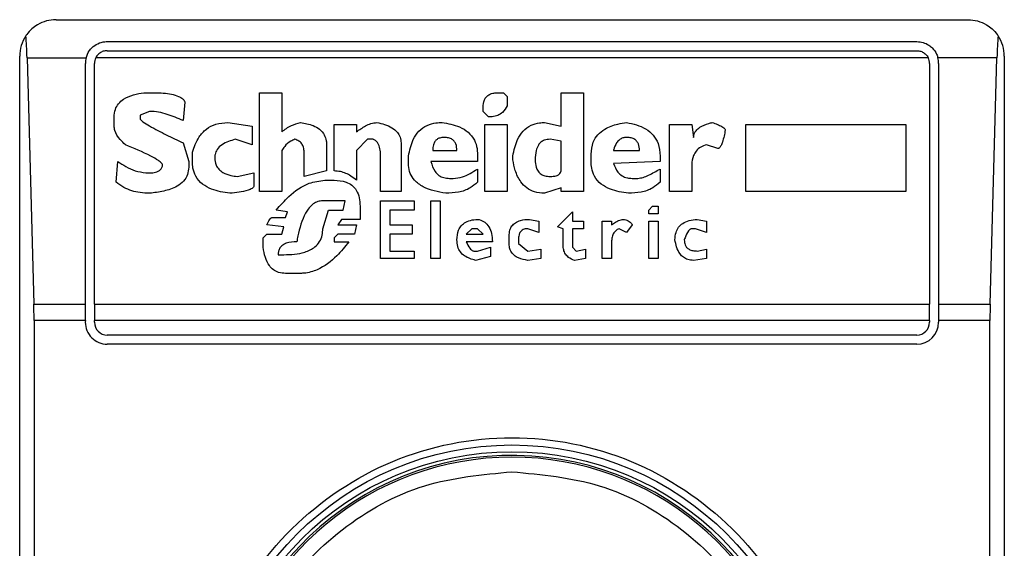
# Model space of a CAD drawing. Extents: x 0.4 to 10.6, y 0.4 to 8.1.
# Drawn here: x 8 to 8, y 4.5 to 4.5 of the extents above; entities that cross this region are included whole.
import ezdxf

# ---------------------------------------------------------------- set-up
doc = ezdxf.new("R2010")
doc.units = 0
doc.linetypes.add('SLD-SOLID', pattern=[0])
doc.layers.get('0').update_dxf_attribs({"linetype": 'CONTINUOUS'})

msp = doc.modelspace()

# ---------------------------------------------------------------- linework, layer by layer
at = {"color": 7, "linetype": 'SLD-SOLID'}
for p, q in [((8.001875085710138, 4.539437615688091), (8.034683484660269, 4.539437615688091)), ((8.003712356051345, 4.538650214113288), (8.032846214318406, 4.538650214113288)), ((8.003712356051345, 4.538322130123786), (8.032846214319061, 4.538322130123786)), ((8.000562749752133, 4.488256513325886), (8.000562749752133, 4.538125279730085)), ((8.000826877114815, 4.538061490716481), (8.001071432040414, 4.529203223000184)), ((8.000826877114815, 4.538061490716481), (8.00295043202535, 4.5380614907169)), ((8.033260339451669, 4.538061490717234), (8.003298230918588, 4.538061490716919)), ((8.03573169325578, 4.538061490716981), (8.033608138345008, 4.538061490717181)), ((8.035487138330168, 4.529203223000261), (8.03573169325578, 4.538061490716981)), ((8.035995820618274, 4.538125279730085), (8.035995820618274, 4.488256513325886)), ((8.002924954477853, 4.529203223000406), (8.002924954476871, 4.537862812538485)), ((8.003253038466699, 4.529203223000295), (8.003253038466044, 4.537862812537829)), ((8.033305531904363, 4.537862812537829), (8.033305531903707, 4.529203223000295)), ((8.033633615893537, 4.537862812537829), (8.033633615892553, 4.529203223000218)), ((8.00503529551302, 4.536809008151505), (8.005437575367225, 4.536809008151425)), ((8.009192187034285, 4.536809008151505), (8.009996746510662, 4.536809008150849)), ((8.009192187034285, 4.533255536585862), (8.009192187034285, 4.536809008151505)), ((8.009996746510662, 4.536809008150849), (8.009996744259205, 4.535401026750967)), ((8.01777415649098, 4.536809008151505), (8.01797529566462, 4.536809008151263)), ((8.01797529566462, 4.536809008151263), (8.018109389683563, 4.53667491505897)), ((8.018109389683563, 4.53667491505897), (8.018109389683042, 4.536339681866739)), ((8.020053741830873, 4.536809008151505), (8.02085830223376, 4.536809008150849)), ((8.020053741830857, 4.53560216893472), (8.020053741830873, 4.536809008151505)), ((8.02085830223376, 4.536809008150849), (8.02085830223376, 4.533255536585862)), ((8.006510321491211, 4.536473774957852), (8.006443274713869, 4.535803308572703)), ((8.017237783196531, 4.536138541765731), (8.01723778319603, 4.536272635319522)), ((8.00396254927313, 4.535602168934859), (8.0039625492731, 4.535937399281291)), ((8.005236435381951, 4.536138541765816), (8.004901202189838, 4.536004448673575)), ((8.004901202189838, 4.536004448673575), (8.004901202190453, 4.535870355118699)), ((8.017438923298018, 4.535937402126534), (8.017237783196531, 4.536138541765731)), ((8.00805239389912, 4.53573626202678), (8.008924000385992, 4.535602168934859)), ((8.008924000385992, 4.535602168934859), (8.008924000386015, 4.534931702549838)), ((8.011874052111713, 4.533993049517654), (8.011874052111713, 4.535669215481489)), ((8.011874052111713, 4.535669215481489), (8.012678611589402, 4.535669215482145)), ((8.012678611589402, 4.535669215482145), (8.0126786115895, 4.535401028833832)), ((8.01730482927838, 4.535669215481489), (8.018109389683236, 4.535669215482192)), ((8.01730482927838, 4.533255536585862), (8.01730482927838, 4.535669215481489)), ((8.018109389683236, 4.535669215482192), (8.018109389683891, 4.533255536585862)), ((8.019450322454206, 4.535736262026619), (8.020053741830857, 4.53560216893472)), ((8.023942446123852, 4.533255536585205), (8.023942446123524, 4.535669215481489)), ((8.023942446123524, 4.535669215481489), (8.024747006528367, 4.535669215482144)), ((8.024747006528367, 4.535669215482144), (8.02481405353687, 4.535199888733982)), ((8.026691358676016, 4.535669215481489), (8.032457369962106, 4.535669215482145)), ((8.026691358676016, 4.533255536585862), (8.026691358676016, 4.535669215481489)), ((8.032457369962106, 4.535669215482145), (8.032457369962106, 4.533255536585862)), ((8.008924000386015, 4.534931702549838), (8.008320583705967, 4.53513284296343)), ((8.013080891791141, 4.535132842186531), (8.012678611589402, 4.534730562449259)), ((8.01328203189124, 4.535132842186825), (8.013080891791141, 4.535132842186531)), ((8.020053741830862, 4.535065795640787), (8.019651461627479, 4.53513284218694)), ((8.006443274714108, 4.534998749095612), (8.00664441481414, 4.534328282709843)), ((8.009996746510662, 4.534730562449259), (8.009996746510662, 4.533255536585862)), ((8.011605865927987, 4.534931702549697), (8.011605865928008, 4.533993049517478)), ((8.012678611589402, 4.534730562449259), (8.012678611589347, 4.533657816324624)), ((8.014287731470636, 4.53499874909429), (8.014287731471292, 4.533255536585862)), ((8.015427524140584, 4.534730562448155), (8.016299130627461, 4.534730562448591)), ((8.02005374183, 4.533993049517643), (8.02005374182956, 4.53506579564216)), ((8.021931046254519, 4.534730559668922), (8.022869699537566, 4.534730562448591)), ((8.025685659097352, 4.534797608994264), (8.025283378895436, 4.534931702549834)), ((8.006778507906988, 4.534328282709186), (8.006778507070194, 4.53466351287855)), ((8.010801305987664, 4.533791909416695), (8.01080130598704, 4.534663515902318)), ((8.013550218075295, 4.533255536585205), (8.013550218075952, 4.534529422348353)), ((8.014555917654363, 4.534261236164594), (8.014555917654402, 4.534529422348356)), ((8.01703664309531, 4.534596469357379), (8.017036643094652, 4.534328282709843)), ((8.01831052885712, 4.534395329255039), (8.018310528857143, 4.53452942234835)), ((8.021126488417488, 4.534328282709186), (8.021126488417465, 4.534596466511792)), ((8.023607212932578, 4.534529422348353), (8.023607212933221, 4.53432828270986)), ((8.004029595933805, 4.533590769778062), (8.00409664253849, 4.534328282710222)), ((8.00664441481414, 4.534328282709843), (8.006644414814797, 4.534127142609345)), ((8.017036643094652, 4.534328282709843), (8.015360476491376, 4.534328285502241)), ((8.01703664309531, 4.534060096062904), (8.017036643094526, 4.533590769777618)), ((8.023607212933221, 4.53432828270986), (8.021931046076228, 4.534261238905738)), ((8.023607212932578, 4.534060096062327), (8.023607212932514, 4.533590769778115)), ((8.024747006529036, 4.534127142609345), (8.024747006529036, 4.533255536585862)), ((8.005102342058564, 4.533926002971024), (8.005303482043471, 4.533926002971213)), ((8.008387627092016, 4.533791909416609), (8.008991046932907, 4.533926002971024)), ((8.008991046932907, 4.533926002971024), (8.00899104693225, 4.533456676454644)), ((8.011605865928008, 4.533993049517478), (8.010801305987664, 4.533791909416695)), ((8.016030943517224, 4.53372486286993), (8.016165036608694, 4.533724862870217)), ((8.022601513353182, 4.53372486286993), (8.022802654380742, 4.533724862870051)), ((8.0115388189188, 4.533657816324681), (8.011874052111713, 4.533657816324627)), ((8.020053741830695, 4.533389629678154), (8.019450322454274, 4.533188489808488)), ((8.020053741830544, 4.533255536585205), (8.020053741830695, 4.533389629678154)), ((8.009996746510662, 4.533255536585862), (8.009192187034285, 4.533255536585862)), ((8.014287731471292, 4.533255536585862), (8.013550218075295, 4.533255536585205)), ((8.018109389683891, 4.533255536585862), (8.01730482927838, 4.533255536585862)), ((8.02085830223376, 4.533255536585862), (8.020053741830544, 4.533255536585205)), ((8.024747006529036, 4.533255536585862), (8.023942446123852, 4.533255536585205)), ((8.032457369962106, 4.533255536585862), (8.026691358676016, 4.533255536585862)), ((8.012276332315125, 4.532920303392816), (8.011471772836122, 4.532920303392816)), ((8.012209285304769, 4.532585070199874), (8.012276332313863, 4.532920303393068)), ((8.012812705607775, 4.532719163522851), (8.012812705607775, 4.532249837007726)), ((8.013550218074968, 4.532920303392888), (8.014757057754759, 4.532920303392888)), ((8.013550218074968, 4.53084185769083), (8.013550218074968, 4.532920303392888)), ((8.014757057754759, 4.532920303392888), (8.014757057754759, 4.532585070200102)), ((8.015360477131399, 4.532920303392888), (8.01569571032431, 4.532920303392888)), ((8.015360477131399, 4.53084185769083), (8.015360477131399, 4.532920303392888)), ((8.01569571032431, 4.532920303392888), (8.01569571032431, 4.53084185769083)), ((8.023204932729824, 4.532585070200102), (8.023339026749642, 4.532719163523373)), ((8.023339026749642, 4.532719163523373), (8.023540165922737, 4.532719163522851)), ((8.023540165922737, 4.532719163522851), (8.023540165922737, 4.532450976877165)), ((8.00966151331775, 4.532316883552975), (8.010130839603136, 4.532316883553118)), ((8.010197886148532, 4.532518023422102), (8.009795606410789, 4.532585070200168)), ((8.010130839603136, 4.532316883553118), (8.010197886148532, 4.532518023422102)), ((8.011471772836801, 4.531914603815143), (8.011672912011976, 4.532585070199902)), ((8.011672912011976, 4.532585070199902), (8.012209285304627, 4.532585070199902)), ((8.012142239221651, 4.532249837007925), (8.01200814520486, 4.532048697138364)), ((8.012812705607775, 4.532249837007726), (8.012142239221651, 4.532249837007925)), ((8.013885451268537, 4.532585070200203), (8.013885451267882, 4.532048697138346)), ((8.014757057754759, 4.532585070200102), (8.013885451268537, 4.532585070200203)), ((8.01891394916032, 4.532249837007979), (8.019249181426673, 4.532182790230225)), ((8.019919647811241, 4.531981650360398), (8.020456022030823, 4.532518023421939)), ((8.020456022030823, 4.532518023421939), (8.020456022030348, 4.532182790230225)), ((8.023204932729824, 4.532450976877165), (8.023204932729824, 4.532585070200102)), ((8.023540165922737, 4.532450976877165), (8.023204932729824, 4.532450976877165)), ((8.024948145704528, 4.532249837007836), (8.02528337889649, 4.532182790230225)), ((8.010063793055336, 4.531981650360609), (8.009460373216733, 4.53204869713831)), ((8.00999674651073, 4.531713463945395), (8.010063793055336, 4.531981650360609)), ((8.01200814520486, 4.532048697138364), (8.012678611589445, 4.532048697138337)), ((8.012678611589445, 4.532048697138337), (8.012611565508033, 4.531713463945374)), ((8.013885451267882, 4.532048697138346), (8.014690010745571, 4.532048697138346)), ((8.014690010745571, 4.532048697138346), (8.014690010745571, 4.531713463945372)), ((8.016835502994867, 4.53191460381479), (8.01663436382021, 4.531713463945504)), ((8.017036643094652, 4.531914603815069), (8.016835502994867, 4.53191460381479)), ((8.01723778319692, 4.531713463945247), (8.017036643094652, 4.531914603815069)), ((8.019249181426533, 4.531780510490433), (8.018846902151132, 4.531914603814497)), ((8.019249181426673, 4.532182790230225), (8.019249181426533, 4.531780510490433)), ((8.020120788839947, 4.531914603814735), (8.019919647811241, 4.531981650360398)), ((8.020120788840059, 4.531311184092263), (8.020120788839947, 4.531914603814735)), ((8.020456022030348, 4.532182790230225), (8.02085830223376, 4.532182790230225)), ((8.020456022031004, 4.531914603815419), (8.020456022030501, 4.531244137429359)), ((8.02085830223376, 4.531914603814752), (8.020456022031004, 4.531914603815419)), ((8.02085830223376, 4.532182790230225), (8.02085830223376, 4.531914603814752)), ((8.021528768619588, 4.53084185769083), (8.021528768619588, 4.532182790230225)), ((8.021528768619588, 4.532182790230225), (8.021864001811188, 4.532182790230225)), ((8.021864001811188, 4.532182790230225), (8.02186400181125, 4.532048697138275)), ((8.022400374179446, 4.531780510490259), (8.02213218799579, 4.531914603814186)), ((8.022601513353287, 4.532048697138269), (8.022400374179446, 4.531780510490259)), ((8.023204932729824, 4.532182790230225), (8.023540165922737, 4.532182790230225)), ((8.023204932729822, 4.53084185769083), (8.023204932729824, 4.532182790230225)), ((8.023540165922737, 4.532182790230225), (8.023540165922736, 4.53084185769083)), ((8.024881098693179, 4.531914603815056), (8.024747006529036, 4.531914603814414)), ((8.025283378896148, 4.531780510490252), (8.024881098693179, 4.531914603815056)), ((8.02528337889649, 4.532182790230225), (8.025283378896148, 4.531780510490252)), ((8.009326280124908, 4.531579370622482), (8.009460373216685, 4.531713463945388)), ((8.009326280124837, 4.531244137429052), (8.009326280124908, 4.531579370622482)), ((8.009460373216685, 4.531713463945388), (8.00999674651073, 4.531713463945395)), ((8.012008145204419, 4.531713463945637), (8.011874052111713, 4.531579370622623)), ((8.011874052111713, 4.531579370622623), (8.011874052111713, 4.531445277298433)), ((8.012611565508033, 4.531713463945374), (8.012008145204419, 4.531713463945637)), ((8.013885451268537, 4.531713463945404), (8.013885451267882, 4.531110044222241)), ((8.014690010745571, 4.531713463945372), (8.013885451268537, 4.531713463945404)), ((8.01663436382021, 4.531713463945504), (8.01723778319692, 4.531713463945247)), ((8.018176435763943, 4.531378230753971), (8.018176435764898, 4.531646414321927)), ((8.011874052111713, 4.531445277298433), (8.012410427196318, 4.531445279693147)), ((8.017573016387304, 4.531445277298433), (8.016634362722984, 4.531445279984728)), ((8.017036643094697, 4.531110044222178), (8.017505969380414, 4.531244137429052)), ((8.017505969380414, 4.531244137429052), (8.017505969380629, 4.530908904236328)), ((8.018511668958169, 4.531512323960463), (8.01851166895829, 4.531378230753487)), ((8.01851166895829, 4.531378230753487), (8.018846902151095, 4.53111004422224)), ((8.020456022030501, 4.531244137429359), (8.020590114197029, 4.531110044222234)), ((8.021864001811188, 4.531445277297776), (8.021864001811188, 4.53084185769083)), ((8.0098626534188, 4.530975950897995), (8.010063793055282, 4.530975950898065)), ((8.014757057754759, 4.53084185769083), (8.013550218074968, 4.53084185769083)), ((8.013885451267882, 4.531110044222241), (8.014757057754759, 4.531110044222241)), ((8.014757057754759, 4.531110044222241), (8.014757057754759, 4.53084185769083)), ((8.01569571032431, 4.53084185769083), (8.015360477131399, 4.53084185769083)), ((8.016902550002378, 4.531110044222241), (8.017036643094697, 4.531110044222178)), ((8.017505969380629, 4.530908904236328), (8.016969597011785, 4.530774811028897)), ((8.018846902151095, 4.53111004422224), (8.019316228435198, 4.53117709076688)), ((8.019316228434544, 4.53084185769089), (8.018846905399439, 4.53077481060332)), ((8.019316228435198, 4.53117709076688), (8.019316228434544, 4.53084185769089)), ((8.020925347389909, 4.530841857690939), (8.020523072126482, 4.530774809968132)), ((8.020590114197029, 4.531110044222234), (8.020925347389928, 4.531177090766834)), ((8.020925347389928, 4.531177090766834), (8.020925347389909, 4.530841857690939)), ((8.021864001811188, 4.53084185769083), (8.021528768619588, 4.53084185769083)), ((8.023540165922736, 4.53084185769083), (8.023204932729822, 4.53084185769083)), ((8.025283378896475, 4.530841857691047), (8.024814056817743, 4.530774811029337)), ((8.02494814570358, 4.531110044222223), (8.02528337889649, 4.531177090766834)), ((8.02528337889649, 4.531177090766834), (8.025283378896475, 4.530841857691047)), ((8.01066721289649, 4.530305484570056), (8.010130842884351, 4.530305484569987)), ((8.001071432040414, 4.529203223000184), (8.002924954477853, 4.529203223000406)), ((8.002924954477198, 4.528610844034548), (8.002924954477853, 4.529203223000406)), ((8.003253038466699, 4.529203223000295), (8.033305531903707, 4.529203223000295)), ((8.003253038466699, 4.529203223000295), (8.003253038466699, 4.528610844034548)), ((8.033305531903707, 4.528610844034548), (8.033305531903707, 4.529203223000295)), ((8.033633615892553, 4.529203223000218), (8.033633615892553, 4.528610844034548)), ((8.033633615892553, 4.529203223000218), (8.035487138330168, 4.529203223000261)), ((8.00107941508809, 4.528610844034548), (8.00107941508809, 4.497770949012239)), ((8.002924954477198, 4.528610844034548), (8.00107941508809, 4.528610844034548)), ((8.002924954477198, 4.528610844034548), (8.002924954476542, 4.528545227236648)), ((8.003253038466044, 4.528545227236648), (8.003253038466699, 4.528610844034548)), ((8.033305531903707, 4.528610844034548), (8.003253038466699, 4.528610844034548)), ((8.033305531903707, 4.528610844034548), (8.033305531904363, 4.528545227235992)), ((8.035479155282486, 4.528610844034548), (8.033633615892553, 4.528610844034548)), ((8.033633615892553, 4.528610844034548), (8.033633615893208, 4.528545227236648)), ((8.035479155282486, 4.497770949021424), (8.035479155282486, 4.528610844034548)), ((8.032846214319061, 4.528085909651346), (8.003712356051345, 4.528085909651346)), ((8.032846214319061, 4.527757825661845), (8.003712356052002, 4.527757825661845))]:
    msp.add_line(p, q, dxfattribs=at)
for radius in [0.01093704369336557, 0.01069553805784729]:
    msp.add_circle((8.018279285185203, 4.513190896527987), radius, dxfattribs=at)
for centre, radius, start, end in [((8.001875085710138, 4.538125279730085), 0.001312335958004951, 146.1748766120254, 180), ((8.034683484660269, 4.538125279730085), 0.001312335958096495, 0, 33.82512339575178), ((8.003712356051345, 4.537862812538485), 0.0007874015747796277, 165.3850834100541, 180), ((8.003712356051345, 4.537862812538485), 0.0004593175853013776, 154.3704518871722, 180.0000000818764), ((8.032846214319061, 4.537862812538485), 0.000459317585302546, 359.9999999181252, 25.62954815624053), ((8.032846214319061, 4.537862812538485), 0.0007874015748042596, 359.99999995224, 14.614916610651), ((8.003712356051345, 4.528545227236648), 0.0007874015748026153, 180, 270.0000000478262), ((8.003712356051345, 4.528545227236648), 0.0004593175853013776, 180, 270.0000000000008), ((8.032846214319061, 4.528545227236648), 0.0007874015748026153, 270.0000000000008, 0), ((8.032846214319061, 4.528545227236648), 0.0004593175853013776, 270.0000000000008, 359.999999918236), ((8.018279285185203, 4.513190896527986), 0.01056430446201517, 4.817058717532366e-12, 178.1352274692108), ((8.018279285185203, 4.513190896527987), 0.01049868766404189, 10.80692287586471, 169.1930771254776)]:
    msp.add_arc(centre, radius, start, end, dxfattribs=at)
for centre, major_axis, ratio, start_param, end_param in [((8.000662638383892, 4.537469111751083), (0, 0.001968503937008315), 0.08748866352606828, 5.018055131114492, 5.494022763464873), ((8.03589593198669, 4.537469111751083), (0, 0.001968503937008315), 0.08748866352606828, 0.7891625444568353, 1.265130175801135), ((8.000907193309496, 4.528610844034548), (0, 0.001968503937007426), 0.08748866352610775, 4.712388980384691, 5.018055131238818), ((8.035651377061086, 4.528610844034548), (0, 0.001968503937007426), 0.08748866352610775, 1.26513017590335, 1.570796326794897)]:
    msp.add_ellipse(centre, major_axis=major_axis, ratio=ratio, start_param=start_param, end_param=end_param, dxfattribs=at)
for points, knots in [([(8.001875085710138, 4.539437615688091), (8.001872942739595, 4.539437612188422), (8.001643554198017, 4.53943723757575), (8.001256800041576, 4.5393361675415), (8.00091337340923, 4.539041559964155), (8.000796059700098, 4.538871972844928), (8.00078487513055, 4.538855804581702)], [0, 0, 0, 0, 0.005366969342270351, 0.5744928572052733, 0.9594325823730153, 1, 1, 1, 1]), ([(8.034683484660269, 4.539437615688091), (8.034685627630813, 4.539437612188422), (8.034915016172386, 4.539437237575764), (8.035301770329019, 4.539336167541561), (8.03564519696086, 4.539041559964101), (8.035762510670292, 4.53887197284506), (8.035773695239833, 4.538855804581901)], [0, 0, 0, 0, 0.005366969342991489, 0.5744928572847968, 0.9594325825061821, 1, 1, 1, 1]), ([(8.00295043202535, 4.5380614907169), (8.00298327657044, 4.538149710586605), (8.003033805471526, 4.538285430325103), (8.003182899896531, 4.538456346837497), (8.003364543610964, 4.538585447442624), (8.003567015983647, 4.538645563236057), (8.003685224915476, 4.538649345917861), (8.003712356051345, 4.538650214113288)], [0, 0, 0, 0, 0.2733500116531011, 0.4205287564298664, 0.67184455298214, 0.9246822563918811, 1, 1, 1, 1]), ([(8.032846214318406, 4.538650214113288), (8.03292433421003, 4.538643335707468), (8.03308021819181, 4.538629610223916), (8.033267154089408, 4.538536928617845), (8.033436345772538, 4.538399154768534), (8.033550873927943, 4.538240474987875), (8.03359379854197, 4.538106310857158), (8.033608138345008, 4.538061490717181)], [0, 0, 0, 0, 0.2158628289905817, 0.4307424985137551, 0.5898289886380095, 0.8629743878278114, 1, 1, 1, 1]), ([(8.003712356051345, 4.538322130123786), (8.003663870677247, 4.538317635958125), (8.003566999325187, 4.538308656839943), (8.003437133512858, 4.538239004968615), (8.003347833358102, 4.538152212221631), (8.003311313232718, 4.538085417911523), (8.003298230918588, 4.538061490716919)], [0, 0, 0, 0, 0.2749952386561909, 0.5494267307370719, 0.8385947204334886, 0.9999999999999999, 0.9999999999999999, 0.9999999999999999, 0.9999999999999999]), ([(8.032846214319061, 4.538322130123786), (8.032894699693161, 4.538317635958123), (8.032991571045223, 4.53830865683994), (8.033121436857543, 4.538239004968627), (8.033210737012258, 4.538152212221651), (8.033247257137585, 4.538085417911724), (8.033260339451669, 4.538061490717235)], [0, 0, 0, 0, 0.2749952387973944, 0.5494267310189436, 0.8385947208638987, 0.9999999999999999, 0.9999999999999999, 0.9999999999999999, 0.9999999999999999]), ([(8.0039625492731, 4.535937399281291), (8.003969836466004, 4.536029305698763), (8.003983332174979, 4.536199514211081), (8.004111272198116, 4.536421745764843), (8.004331621145802, 4.53661274691115), (8.004651007681186, 4.536746379777254), (8.004907955568841, 4.536788255233977), (8.00503529551302, 4.536809008151505)], [0, 0, 0, 0, 0.1843392561692064, 0.3413919442968872, 0.4981158269753286, 0.7512729014407968, 1, 1, 1, 1]), ([(8.005437575367225, 4.536809008151425), (8.005634010782243, 4.536802269652811), (8.005921167878908, 4.536792419047725), (8.006241547541714, 4.536701055312372), (8.006397332313833, 4.536618117794838), (8.006479840816398, 4.536546638618907), (8.006503351083003, 4.536490437629009), (8.006510321491211, 4.536473774957852)], [0, 0, 0, 0, 0.4979578073831942, 0.7279345133158326, 0.8396056182317984, 0.952445698133844, 1, 1, 1, 1]), ([(8.01723778319603, 4.536272635319522), (8.017244074461926, 4.536368286704511), (8.017253318584284, 4.536508832839599), (8.01735421965988, 4.536669206424593), (8.017473626303985, 4.536758528269939), (8.017620797564287, 4.536803146419988), (8.017725511019087, 4.536807148809491), (8.01777415649098, 4.536809008151505)], [0, 0, 0, 0, 0.3331564870815434, 0.4895261751196648, 0.6465518693919876, 0.8358028475360653, 1, 1, 1, 1]), ([(8.018109389683042, 4.536339681866739), (8.018058664257643, 4.536254206066362), (8.017973819780046, 4.536111237336717), (8.017768898698831, 4.535984688967981), (8.01759290756164, 4.535942032696424), (8.017481934949634, 4.535938695560383), (8.017438923298018, 4.535937402126534)], [0, 0, 0, 0, 0.3613704452446075, 0.6044362645271039, 0.846684246908203, 1, 1, 1, 1]), ([(8.004901202189936, 4.535870355118699), (8.004901808696976, 4.535866327131955), (8.0049037820254, 4.535853221693386), (8.00493317783427, 4.53581370215029), (8.005042219075213, 4.535726549080993), (8.005348078049144, 4.535542792740058), (8.005833495483651, 4.535291940932897), (8.006239884184327, 4.535096542592232), (8.006443274714108, 4.534998749095612)], [0, 0, 0, 0, 0.007035241832844192, 0.02288982946718226, 0.0818308145905841, 0.2437335225889666, 0.6215016824034101, 1, 1, 1, 1]), ([(8.006443274713869, 4.535803308572703), (8.00625512425219, 4.535885412413169), (8.005969936931018, 4.536009860549576), (8.005560753715868, 4.536117910472149), (8.005345293883613, 4.536131616805118), (8.005236435381951, 4.536138541765816)], [0, 0, 0, 0, 0.4896196328758898, 0.7421364276521535, 1, 1, 1, 1]), ([(8.004364829127274, 4.534931702549152), (8.00430019797849, 4.534994456395196), (8.004144577435365, 4.535145556720471), (8.003986622778859, 4.535376718814669), (8.003967936043038, 4.535551721445542), (8.00396254927313, 4.535602168934859)], [0, 0, 0, 0, 0.3357929963540942, 0.8085310171986653, 1, 1, 1, 1]), ([(8.006778507070194, 4.53466351287855), (8.006844180130933, 4.534855251581665), (8.006950891072933, 4.535166804254814), (8.007265366923768, 4.535513443080993), (8.007630643491563, 4.535707053320856), (8.00790774222072, 4.535726244043963), (8.00805239389912, 4.53573626202678)], [0, 0, 0, 0, 0.3401866147330901, 0.5527629397078979, 0.7665323416972141, 0.9999999999999999, 0.9999999999999999, 0.9999999999999999, 0.9999999999999999]), ([(8.009996744259205, 4.535401026750967), (8.010049283443605, 4.535444710944998), (8.010154323929907, 4.535532047835304), (8.010378115584734, 4.535652601387453), (8.010556026828398, 4.535704086364485), (8.010667212895306, 4.535736262026817)], [0, 0, 0, 0, 0.2728955224843239, 0.5455942782335697, 1, 1, 1, 1]), ([(8.010667212895306, 4.535736262026817), (8.010823960760474, 4.535709858658951), (8.011069708149611, 4.535668463781191), (8.011366797160196, 4.535502853794854), (8.011532404019803, 4.535306961441611), (8.01159852017711, 4.53510338266637), (8.011603763791099, 4.534980832327178), (8.011605865927987, 4.534931702549697)], [0, 0, 0, 0, 0.3384209323566854, 0.5305722056739091, 0.7245953738639228, 0.8895917539804301, 1, 1, 1, 1]), ([(8.0126786115895, 4.535401028833832), (8.012787235857965, 4.535475015580761), (8.012952437404062, 4.535587538547832), (8.01320171068435, 4.535707232894773), (8.013343588260039, 4.535726441421712), (8.013416124984404, 4.535736262026677)], [0, 0, 0, 0, 0.4840946369343013, 0.736236787683391, 1, 1, 1, 1]), ([(8.013416124984404, 4.535736262026677), (8.013604828048198, 4.535691338332043), (8.013881077086797, 4.535625572958638), (8.014153671906978, 4.535406212391083), (8.014270146653692, 4.535207867418876), (8.01428171975386, 4.535070240321308), (8.014287731470636, 4.53499874909429)], [0, 0, 0, 0, 0.4518085136942873, 0.6614183417584244, 0.8241217127909602, 1, 1, 1, 1]), ([(8.014555917654402, 4.534529422348356), (8.014597118804405, 4.534733383512697), (8.01466188067897, 4.535053979111142), (8.01491462430621, 4.535434989357289), (8.015207430426718, 4.535643765470282), (8.015507323455283, 4.535726876486253), (8.01568960152791, 4.535733574024738), (8.015762757333118, 4.535736262026723)], [0, 0, 0, 0, 0.3341194489990734, 0.5251844146387453, 0.71781756933143, 0.8867484024072115, 1, 1, 1, 1]), ([(8.015762757333118, 4.535736262026723), (8.01597685858449, 4.535697865243326), (8.016313821149273, 4.535637434589463), (8.016716517696702, 4.535399430183146), (8.016938689604254, 4.535121643373839), (8.017026794773757, 4.534837023372633), (8.017033839673744, 4.534664945423136), (8.01703664309531, 4.534596469357379)], [0, 0, 0, 0, 0.3346436891933027, 0.5266778922427355, 0.7203634963576514, 0.888722479158621, 1, 1, 1, 1]), ([(8.018310528857143, 4.53452942234835), (8.018352304646537, 4.534734912837679), (8.0184174587504, 4.53505539867119), (8.018661434728594, 4.535439279207091), (8.01894375747915, 4.53565004882222), (8.019225649694272, 4.535728295601205), (8.019390225953265, 4.535734131130589), (8.019450322454206, 4.535736262026619)], [0, 0, 0, 0, 0.3471125179116646, 0.5413615247506363, 0.7375286620596877, 0.9041562306512465, 1, 1, 1, 1]), ([(8.021126488417465, 4.534596466511792), (8.021138899940912, 4.534744767347355), (8.021160063546656, 4.534997643670704), (8.021357892665929, 4.535308451778281), (8.021660851986228, 4.535546127277851), (8.022026561142953, 4.535678042444654), (8.02229764421429, 4.535720263039779), (8.022400371037433, 4.535736262517676)], [0, 0, 0, 0, 0.2383138406453289, 0.406362699149789, 0.5741356630708758, 0.8386188772110824, 1, 1, 1, 1]), ([(8.022400371037433, 4.535736262517676), (8.02264182293794, 4.535682732806885), (8.023002173367667, 4.535602843378613), (8.02337586755408, 4.535294896549517), (8.023575625011931, 4.534953059259571), (8.023595729484045, 4.534683430987332), (8.023607212932578, 4.534529422348353)], [0, 0, 0, 0, 0.3781346666798949, 0.5643400998121332, 0.7511559610238238, 1, 1, 1, 1]), ([(8.02481405353687, 4.535199888733982), (8.024818195707354, 4.535243555709778), (8.024826484256494, 4.535330934024139), (8.024906325231207, 4.535461391848167), (8.025079153227422, 4.535602730248704), (8.025288616802616, 4.535685304360734), (8.025442604042441, 4.535725359007751), (8.025484519922736, 4.535736262026673)], [0, 0, 0, 0, 0.1450076556267808, 0.2901626294711215, 0.4907666114574247, 0.8613848408412695, 1, 1, 1, 1]), ([(8.025484519922736, 4.535736262026673), (8.025548054686151, 4.535713203247886), (8.025664443587083, 4.53567096202787), (8.025803604895746, 4.535608213546591), (8.025888272378292, 4.535557146995006), (8.025929529013839, 4.535520874023222), (8.025950524662896, 4.535493886236681), (8.025953018168515, 4.535474504449133), (8.025953845281071, 4.535468075380069)], [0, 0, 0, 0, 0.3621818833383201, 0.6634785284980762, 0.8203555993364168, 0.8918731174998012, 0.9641335870839784, 1, 1, 1, 1]), ([(8.025953845281071, 4.535468075380069), (8.02592633984412, 4.535321708117053), (8.02589040306679, 4.535130474371225), (8.02581583022584, 4.53492982403192), (8.025775190016574, 4.534858283455757), (8.025745985967566, 4.534822592473082), (8.025716144140945, 4.534803176027643), (8.025697523269693, 4.534797941522066), (8.025687722837912, 4.534797666836572), (8.025685659097352, 4.534797608994264)], [0, 0, 0, 0, 0.5989193864747205, 0.7825082970373786, 0.8545822795038605, 0.9270682362241498, 0.9622967449157137, 0.9920605807511658, 1, 1, 1, 1]), ([(8.008320583705967, 4.535132842963431), (8.008152002407764, 4.535082957051459), (8.007900552786754, 4.535008549072684), (8.007666266752114, 4.534784131883006), (8.007591389160023, 4.534608611457856), (8.00758549161628, 4.534504968667977), (8.007583067615561, 4.534462369543988)], [0, 0, 0, 0, 0.4723083576518706, 0.7044776543782599, 0.878534791881261, 1, 1, 1, 1]), ([(8.010466072794879, 4.535132842186568), (8.010415425576065, 4.535110840274325), (8.01027604568605, 4.535050291557527), (8.01011119975022, 4.534910099633915), (8.010028650556345, 4.534780608761299), (8.009996746510662, 4.534730562449259)], [0, 0, 0, 0, 0.2593605404706011, 0.713753774674744, 1, 1, 1, 1]), ([(8.010801305988426, 4.534663509645126), (8.010797271770532, 4.5347269589135), (8.010790308236889, 4.534836479798723), (8.010717936091568, 4.534978485949019), (8.010609034237087, 4.535079612383651), (8.01051495790406, 4.535114640462473), (8.010466072794879, 4.535132842186568)], [0, 0, 0, 0, 0.3083353587041086, 0.5322230231598172, 0.7569279344789804, 1, 1, 1, 1]), ([(8.013550218075952, 4.534529422348353), (8.01354803375653, 4.534599415791956), (8.013543653366003, 4.534739779245345), (8.013499134859952, 4.534917133399984), (8.013419766813676, 4.535047004790518), (8.013344576422295, 4.535107912580023), (8.01329422254182, 4.535127983118886), (8.01328203189124, 4.535132842186825)], [0, 0, 0, 0, 0.3024997146321109, 0.606626884019904, 0.7753281732220907, 0.9456070573029288, 1, 1, 1, 1]), ([(8.01582980341565, 4.535199888732711), (8.015777969171294, 4.53519664029004), (8.01568962674257, 4.535191103886091), (8.015576801788317, 4.535135348251957), (8.015495233816868, 4.53504950740945), (8.015436229437281, 4.534910711960407), (8.015430791926034, 4.534798186789467), (8.015427524140584, 4.534730562448155)], [0, 0, 0, 0, 0.2130230696806759, 0.3630606674034733, 0.5134652173334704, 0.7076068054124321, 1, 1, 1, 1]), ([(8.016299130627461, 4.534730562448591), (8.01629366570292, 4.534811188946673), (8.016285479474238, 4.534931964072869), (8.016199647182248, 4.535072433012453), (8.01609501773646, 4.535153177228226), (8.015965285155396, 4.535194387135554), (8.015873105731336, 4.535198130326764), (8.01582980341565, 4.535199888732711)], [0, 0, 0, 0, 0.3222005653081431, 0.48264298786377, 0.6437994301104215, 0.8326707973940732, 1, 1, 1, 1]), ([(8.019651461627479, 4.53513284218694), (8.019579633662303, 4.535127359720043), (8.019459927642608, 4.535118222829017), (8.019315407807678, 4.535032407807798), (8.019208708531927, 4.534905343720647), (8.019126856564373, 4.53468816977742), (8.019119550190926, 4.534506340902922), (8.019115089261312, 4.53439532470362)], [0, 0, 0, 0, 0.1995986121729312, 0.3326441914568803, 0.4654948556818923, 0.6736561792263505, 1, 1, 1, 1]), ([(8.022400374179954, 4.535199888732794), (8.022354965405617, 4.535196400975374), (8.022263922857805, 4.535189408178798), (8.022135974721401, 4.535118928386711), (8.02201560322029, 4.534979526262805), (8.02195980186148, 4.534838260321882), (8.021934487617267, 4.534743448877473), (8.021931046254519, 4.534730559668922)], [0, 0, 0, 0, 0.1835223856167876, 0.3679541192325723, 0.5822540821347924, 0.9432092371358559, 1, 1, 1, 1]), ([(8.022869699537566, 4.534730562448591), (8.02286423459313, 4.5348111894406), (8.022856048358868, 4.534931964949319), (8.02277021572978, 4.5350724339734), (8.022665586462251, 4.535153177784352), (8.022535854627199, 4.535194387220971), (8.022443675927446, 4.535198130360418), (8.022400374179954, 4.535199888732794)], [0, 0, 0, 0, 0.3222030592779025, 0.4826452956400251, 0.6438015541265585, 0.8326726759938825, 1, 1, 1, 1]), ([(8.005705761782316, 4.534194189618201), (8.005704282710136, 4.53420398782252), (8.00570043783675, 4.534229458421927), (8.005652826265043, 4.534294610823084), (8.00551448763146, 4.534400061757384), (8.005082798312447, 4.534637840409515), (8.004675251659288, 4.53480464775163), (8.004364829127274, 4.534931702549152)], [0, 0, 0, 0, 0.01961354755555402, 0.05098575172777126, 0.1545205411968237, 0.3560102326157181, 1, 1, 1, 1]), ([(8.025283378895436, 4.534931702549834), (8.025210650788749, 4.534910902592065), (8.025064592122705, 4.534869130377395), (8.024901125834603, 4.534723668269742), (8.02478360785844, 4.534503944404724), (8.02474979874772, 4.534299333347641), (8.024747507103907, 4.534158012095631), (8.024747006529036, 4.534127142609345)], [0, 0, 0, 0, 0.2066297856361848, 0.41497121578708, 0.5921370149520956, 0.9109085106136574, 1, 1, 1, 1]), ([(8.007583067615581, 4.534462369543988), (8.007590766558486, 4.534374616147651), (8.007603804334375, 4.534226010146935), (8.007723350990743, 4.534046173273494), (8.00790491484891, 4.533907787829306), (8.008136455193945, 4.533826675279791), (8.008313404900262, 4.533802182853181), (8.008387627092016, 4.533791909416609)], [0, 0, 0, 0, 0.2297364874698285, 0.3890472853086829, 0.5479662922892721, 0.8103928328992211, 1, 1, 1, 1]), ([(8.019450322454274, 4.533188489808488), (8.019325683657481, 4.533197248050128), (8.019097349207218, 4.533213292880002), (8.018799658812815, 4.533367268742485), (8.018550176955335, 4.53362903009486), (8.018387190704145, 4.533986625798805), (8.018334725576304, 4.534266330500854), (8.01831052885712, 4.534395329255039)], [0, 0, 0, 0, 0.1972277154911203, 0.3613151213874323, 0.5251673900802043, 0.7810089902751838, 1, 1, 1, 1]), ([(8.019115089261312, 4.53439532470362), (8.019119709244174, 4.534303673547684), (8.019126936192926, 4.53416030543863), (8.019208005579952, 4.533978331616562), (8.019317822165762, 4.533869251342186), (8.019472475079267, 4.533801906100365), (8.019585281372603, 4.533795605573673), (8.0196514583474, 4.533791909416449)], [0, 0, 0, 0, 0.3022325787011468, 0.4727765063152267, 0.6449767308411279, 0.791728233938248, 1, 1, 1, 1]), ([(8.00409664253849, 4.534328282710222), (8.004190697687353, 4.534268885894093), (8.004388204032605, 4.534144158558958), (8.004718120029654, 4.533978867341145), (8.004972182226506, 4.533943911412027), (8.005102342058564, 4.533926002971024)], [0, 0, 0, 0, 0.3071869017391203, 0.6450615729787932, 1, 1, 1, 1]), ([(8.006644414814797, 4.534127142609345), (8.006637108991084, 4.534037037063123), (8.006622443254969, 4.53385615887396), (8.006468946857925, 4.533609991805212), (8.006173901707376, 4.533392710467166), (8.005746630128895, 4.53325157514556), (8.005406474300097, 4.533209515039839), (8.00523643538153, 4.533188489808794)], [0, 0, 0, 0, 0.1482271075142798, 0.2975516149207583, 0.4578500743380394, 0.7289871898189798, 1, 1, 1, 1]), ([(8.005303482043471, 4.533926002971214), (8.005371212923427, 4.533930217565839), (8.005475443824077, 4.533936703396143), (8.005598030125615, 4.534004954745141), (8.005671166277905, 4.534088735154646), (8.00569389291329, 4.53415801077828), (8.005705761782316, 4.534194189618201)], [0, 0, 0, 0, 0.3744785122125427, 0.5762841502744143, 0.7787165658630588, 1, 1, 1, 1]), ([(8.008119440909635, 4.533188489808824), (8.007898188498904, 4.533222698823294), (8.007551074479279, 4.533276367971943), (8.007128581169844, 4.533503701860516), (8.006890697080737, 4.533776695687621), (8.006790305157825, 4.534070188895037), (8.00678204013266, 4.534251006604062), (8.006778507906988, 4.534328282709186)], [0, 0, 0, 0, 0.333826710846104, 0.5237273170364156, 0.7154870277427677, 0.8784076268210029, 1, 1, 1, 1]), ([(8.015896850425467, 4.533188489808811), (8.015615001837089, 4.533240965788885), (8.01520053775186, 4.533318132785544), (8.014777491816213, 4.533622644400381), (8.014604165763412, 4.533900338365799), (8.014558840274356, 4.534115561739815), (8.014556426880024, 4.534235854433437), (8.014555917654363, 4.534261236164594)], [0, 0, 0, 0, 0.440593794255361, 0.6479021411627901, 0.8033743454703074, 0.9585120313496719, 1, 1, 1, 1]), ([(8.015360476491376, 4.534328285502241), (8.015398526250065, 4.53420138101203), (8.015454854894829, 4.534013512331797), (8.015642135437023, 4.533824968180901), (8.015825831761827, 4.533737690647546), (8.015961310401936, 4.533729217754981), (8.016030943517224, 4.53372486286993)], [0, 0, 0, 0, 0.404427386171675, 0.5987119854058436, 0.7937465672679204, 1, 1, 1, 1]), ([(8.016165036608694, 4.533724862870217), (8.016276227011584, 4.533737138607189), (8.016489546540226, 4.533760689690347), (8.016777385529599, 4.533897735982381), (8.01694958704235, 4.534005577199665), (8.01703664309531, 4.534060096062904)], [0, 0, 0, 0, 0.3499410886329947, 0.6713643096910058, 1, 1, 1, 1]), ([(8.022467421187317, 4.533188489808881), (8.022246168764735, 4.533222698848729), (8.0218990547371, 4.533276368035553), (8.021476561493628, 4.533503702055927), (8.021238677482744, 4.533776695952247), (8.021138285651036, 4.534070189088965), (8.021130020635796, 4.534251006709948), (8.021126488417488, 4.534328282709186)], [0, 0, 0, 0, 0.3338267735422801, 0.5237273994254535, 0.7154871278104785, 0.8784077769920234, 1, 1, 1, 1]), ([(8.021931046076228, 4.534261238905738), (8.021974971031867, 4.534152156839228), (8.022043715886161, 4.533981437696562), (8.022235573224604, 4.533809848216358), (8.022418042271891, 4.533734846896806), (8.022544085317579, 4.53372798795671), (8.022601513353182, 4.53372486286993)], [0, 0, 0, 0, 0.3836512339760599, 0.6004342587361502, 0.8179488960346926, 0.9999999999999999, 0.9999999999999999, 0.9999999999999999, 0.9999999999999999]), ([(8.022802654380742, 4.533724862870051), (8.02286797581996, 4.533733902990705), (8.023003989505211, 4.533752726521541), (8.02327354122128, 4.533873028616522), (8.02347095697995, 4.533983706448911), (8.023607212932578, 4.534060096062327)], [0, 0, 0, 0, 0.2225552254890981, 0.4634092076434493, 1, 1, 1, 1]), ([(8.012678611589347, 4.533657816324624), (8.012614371745947, 4.533710009453959), (8.012445491302993, 4.533847220230554), (8.012165682786609, 4.533973799062832), (8.011950995857568, 4.533987970483688), (8.011874052111713, 4.533993049517654)], [0, 0, 0, 0, 0.2825803848623135, 0.7428769753936135, 1, 1, 1, 1]), ([(8.0196514583474, 4.533791909416449), (8.01972683937226, 4.533795103813761), (8.019841475784563, 4.533799961723932), (8.019969510876146, 4.533861953285653), (8.02002974849283, 4.533926985047769), (8.02004615951765, 4.533972171994757), (8.02005374183, 4.533993049517643)], [0, 0, 0, 0, 0.4567595975756841, 0.6946215131840887, 0.8589073444264244, 1, 1, 1, 1]), ([(8.00523643538153, 4.533188489808794), (8.005122269271157, 4.533192928315713), (8.00480391383736, 4.533205305218027), (8.004374187204341, 4.533333272348862), (8.004121154264311, 4.53352235238986), (8.004029595933805, 4.533590769778062)], [0, 0, 0, 0, 0.2629746036221964, 0.7333121338839845, 1, 1, 1, 1]), ([(8.00899104693225, 4.533456676454644), (8.008989883599956, 4.533446543028242), (8.00898756260204, 4.533426325536102), (8.008966289470926, 4.533393177588957), (8.008903039976943, 4.533340716514252), (8.008728532292293, 4.533275963374319), (8.008455596339445, 4.533224061813857), (8.008232029805162, 4.533200403978292), (8.008119440909635, 4.533188489808824)], [0, 0, 0, 0, 0.03321058901781674, 0.06625940680606046, 0.1249335787074648, 0.2937216086317382, 0.6443157099718977, 1, 1, 1, 1]), ([(8.009795606410789, 4.532585070200168), (8.009942177961173, 4.532752349478771), (8.010276025311436, 4.533133363009492), (8.010864379069522, 4.533570701970457), (8.011348670393854, 4.53363325569711), (8.0115388189188, 4.533657816324681)], [0, 0, 0, 0, 0.3221977782251447, 0.7338728030017869, 1, 1, 1, 1]), ([(8.011874052111713, 4.533657816324627), (8.012021910855093, 4.533648634940978), (8.012251968006124, 4.533634349394405), (8.01252761650452, 4.533486368015255), (8.012699286492248, 4.533290547349667), (8.01279866139598, 4.533023536359948), (8.012807888237013, 4.53282356787303), (8.012812705607775, 4.532719163522851)], [0, 0, 0, 0, 0.2819206380799257, 0.4386474369413805, 0.595945225699579, 0.7890413794817831, 1, 1, 1, 1]), ([(8.017036643094526, 4.533590769777618), (8.016952508427119, 4.53351572311867), (8.016758343670702, 4.533342531535421), (8.016351334992175, 4.533209526186979), (8.016049402498938, 4.5331955508695), (8.015896850425467, 4.533188489808811)], [0, 0, 0, 0, 0.2744735915371493, 0.6334261450831783, 1, 1, 1, 1]), ([(8.023607212932514, 4.533590769778115), (8.02352307830879, 4.533515723031633), (8.02332891382009, 4.53334253139525), (8.022921905340775, 4.533209526254538), (8.022619973156088, 4.533195550893798), (8.022467421187317, 4.533188489808881)], [0, 0, 0, 0, 0.2744738253682203, 0.6334261402163052, 1, 1, 1, 1]), ([(8.011471772836122, 4.532920303392816), (8.011409841288362, 4.532914622360419), (8.01128603163406, 4.532903265197833), (8.011095900010684, 4.53279566272514), (8.010955714595037, 4.532642164885982), (8.01072749042498, 4.532271269578968), (8.0106133574564, 4.531865407023203), (8.010546301069255, 4.531514297310917), (8.01053311934139, 4.531445277298429)], [0, 0, 0, 0, 0.0951329481735983, 0.1901838053799184, 0.3328335170215406, 0.4207788681999552, 0.886138581900516, 1, 1, 1, 1]), ([(8.009460373216733, 4.53204869713831), (8.009474634801947, 4.532084263620066), (8.009500708020324, 4.532149286731576), (8.0095455831004, 4.532230968747299), (8.009587096278123, 4.532282992079553), (8.009622437379422, 4.532308086800555), (8.009645229815796, 4.532316144777493), (8.009657909451828, 4.532316720047127), (8.00966151331775, 4.532316883552975)], [0, 0, 0, 0, 0.3317476993704797, 0.6065055238676075, 0.8027729077934392, 0.8946443015561351, 0.9700553067804265, 1, 1, 1, 1]), ([(8.016299130627415, 4.531512318269292), (8.016307363090577, 4.531631701367512), (8.016320022409488, 4.531815280532458), (8.016451579703663, 4.532032425880672), (8.016621718806947, 4.532164978424926), (8.016848912545601, 4.532239438798597), (8.01701766641683, 4.532246326131916), (8.017103690104308, 4.53224983700728)], [0, 0, 0, 0, 0.2905551469585507, 0.446795836641863, 0.6035757976006632, 0.7979194702431925, 1, 1, 1, 1]), ([(8.017103690104308, 4.53224983700728), (8.017171651256064, 4.532219570830622), (8.01730781378072, 4.53215893149596), (8.017465042338225, 4.531977182719946), (8.017559608622843, 4.531731512620501), (8.017568358233799, 4.531544721771271), (8.017573016387304, 4.531445277298433)], [0, 0, 0, 0, 0.2158225674197791, 0.4324079992583319, 0.6978230596793121, 1, 1, 1, 1]), ([(8.018176435764898, 4.531646414321927), (8.018180837720294, 4.531719845334181), (8.018188529596395, 4.531848157004172), (8.018269433795657, 4.532018068093672), (8.018401354802569, 4.532143080420377), (8.01862212409139, 4.53223631063003), (8.01880204026991, 4.532244649921232), (8.01891394916032, 4.532249837007979)], [0, 0, 0, 0, 0.2069406270134157, 0.361603314816374, 0.5170075347907216, 0.6995759286152975, 0.9999999999999999, 0.9999999999999999, 0.9999999999999999, 0.9999999999999999]), ([(8.02186400181125, 4.532048697138275), (8.02190928664233, 4.532083439887695), (8.02198738015778, 4.532143353624236), (8.022130767870546, 4.532216457439231), (8.022245773582094, 4.532247798450816), (8.022320650535125, 4.532249541850225), (8.022333327170768, 4.532249837006988)], [0, 0, 0, 0, 0.3315530467520078, 0.5717619423991365, 0.9274994827532337, 1, 1, 1, 1]), ([(8.022333327170768, 4.532249837006988), (8.022388850243468, 4.532227313979502), (8.022469051618229, 4.532194780157427), (8.022551565637931, 4.532137995791143), (8.022585501182695, 4.532100187195949), (8.022599669847946, 4.532072155228599), (8.02260102113411, 4.532054960489742), (8.022601513353287, 4.532048697138269)], [0, 0, 0, 0, 0.5070170639577918, 0.7323705907971582, 0.8484052842599077, 0.9447801450052595, 1, 1, 1, 1]), ([(8.024143587152336, 4.531512321113227), (8.024149333510676, 4.531603712028522), (8.024159323236649, 4.531762590077172), (8.024262727873493, 4.531971026155997), (8.024428599405312, 4.532123715958825), (8.024666859319213, 4.532222255287157), (8.024850037084702, 4.532240216902884), (8.024948145704528, 4.532249837007836)], [0, 0, 0, 0, 0.2269096839378674, 0.3944699283044481, 0.5627059692546093, 0.7657886387042532, 1, 1, 1, 1]), ([(8.010063786494259, 4.53097595089805), (8.010322479023062, 4.530986260515341), (8.010718149657226, 4.531002029091383), (8.011161566878457, 4.531210685698959), (8.011366901959708, 4.531440931887295), (8.011459156450407, 4.531675176020243), (8.01146767188825, 4.531836777959314), (8.011471772836801, 4.531914603815143)], [0, 0, 0, 0, 0.3949846013782222, 0.6041295758938031, 0.7393522565014351, 0.8744746887044119, 1, 1, 1, 1]), ([(8.018846902151132, 4.531914603814497), (8.018804346749057, 4.531912024527815), (8.018731700908363, 4.531907621456989), (8.018638484771145, 4.531862434286501), (8.018570536635005, 4.531791838018765), (8.018519028800027, 4.531672233553526), (8.018514489820882, 4.531573613729631), (8.018511668958169, 4.531512323960463)], [0, 0, 0, 0, 0.2061202653634076, 0.3518655501000074, 0.4979910092117212, 0.68801389060906, 0.9999999999999999, 0.9999999999999999, 0.9999999999999999, 0.9999999999999999]), ([(8.02213218799579, 4.531914603814186), (8.022089960019438, 4.531892826834578), (8.022005326235902, 4.531849181167952), (8.021912513567855, 4.531727100293788), (8.021869323970908, 4.531586679640475), (8.02186561641821, 4.531488175148966), (8.021864001811188, 4.531445277297776)], [0, 0, 0, 0, 0.2394081033501857, 0.4798244042444629, 0.7734680423476478, 1, 1, 1, 1]), ([(8.024747006529036, 4.531914603814414), (8.024736484686551, 4.531913412693809), (8.02471223528607, 4.531910667550968), (8.024669233084511, 4.531883672853314), (8.024583231802952, 4.531784621443491), (8.024527708598, 4.531649514401904), (8.024488081699676, 4.531538313215665), (8.024478820345319, 4.531512323960029)], [0, 0, 0, 0, 0.06048964806331806, 0.1394088253095689, 0.2882637791920918, 0.8336573986874009, 0.9999999999999999, 0.9999999999999999, 0.9999999999999999, 0.9999999999999999]), ([(8.010130842884351, 4.530305484569987), (8.010046258051604, 4.530311436238008), (8.009890129317327, 4.530322421971087), (8.009685919879514, 4.530427904431956), (8.009511710760432, 4.530609676261424), (8.009382579020478, 4.530890164225991), (8.009345935773391, 4.531120554669601), (8.009326280124837, 4.531244137429052)], [0, 0, 0, 0, 0.1787248616443461, 0.3298946811851216, 0.4808008049867754, 0.7214985646986416, 1, 1, 1, 1]), ([(8.01053311934139, 4.531445277298429), (8.01040472562203, 4.53143939373823), (8.010226291589579, 4.531431217112639), (8.010021841543322, 4.531331773686336), (8.009922122280773, 4.531229341670477), (8.009869821976697, 4.531103779005519), (8.009865054681816, 4.531018769678489), (8.0098626534188, 4.530975950897995)], [0, 0, 0, 0, 0.402347608843843, 0.5591590200156725, 0.7173324556134918, 0.8576217462399436, 1, 1, 1, 1]), ([(8.012410427196318, 4.531445279693147), (8.012270724584251, 4.531270574914029), (8.01195402663101, 4.530874529019472), (8.011407730418364, 4.530455690725031), (8.010919997926392, 4.530313078668889), (8.010713101917254, 4.530306863155485), (8.01066721289649, 4.530305484570056)], [0, 0, 0, 0, 0.3159938827017036, 0.7163403347069732, 0.937084991030348, 1, 1, 1, 1]), ([(8.016969597011785, 4.530774811028897), (8.016829176364471, 4.530815162594691), (8.016618788049131, 4.530875620213362), (8.016411195508974, 4.531074381575792), (8.016313191057026, 4.531277959370961), (8.01630409666052, 4.53142954455036), (8.016299130627406, 4.531512318269292)], [0, 0, 0, 0, 0.3849637089055047, 0.5767803220776676, 0.7688991311289805, 1, 1, 1, 1]), ([(8.016634362722984, 4.531445279984728), (8.016670864652315, 4.531362402570869), (8.016718303557282, 4.531254692818758), (8.016812770479424, 4.531153280036705), (8.016862170665965, 4.53112036536146), (8.01689225415825, 4.531112675886108), (8.016902550002378, 4.531110044222241)], [0, 0, 0, 0, 0.6125024033968999, 0.7960248632969602, 0.9301910764400847, 1, 1, 1, 1]), ([(8.018846905399439, 4.53077481060332), (8.018734299144674, 4.530795162646009), (8.018557094522087, 4.530827189961464), (8.018345259818606, 4.530952393427486), (8.018228491910087, 4.531098621263501), (8.018181736030307, 4.531249400764895), (8.01817796412875, 4.531341081845353), (8.018176435765158, 4.531378230753752)], [0, 0, 0, 0, 0.3335115053425253, 0.5248356812524005, 0.7178068051916061, 0.8856561343643901, 1, 1, 1, 1]), ([(8.020523072126482, 4.530774809968132), (8.02045021130102, 4.530805387439333), (8.020325047766745, 4.530857914765787), (8.02019491377941, 4.530998114902041), (8.0201298336471, 4.531150233167926), (8.020123792231175, 4.53125773920098), (8.02012078883865, 4.531311184092044)], [0, 0, 0, 0, 0.317856184257844, 0.546027349544559, 0.774314816007433, 1, 1, 1, 1]), ([(8.024814056817743, 4.530774811029337), (8.024743333397414, 4.530779797204067), (8.024612593619887, 4.530789014679296), (8.024441579148458, 4.53087754505689), (8.024294635172225, 4.531030872100337), (8.024193043668436, 4.53125063603415), (8.024159786854932, 4.531426604997553), (8.024143587152336, 4.531512321113227)], [0, 0, 0, 0, 0.1864051445190956, 0.3445897697106526, 0.502470667440658, 0.7576488433198686, 1, 1, 1, 1]), ([(8.024478820345319, 4.531512323960029), (8.024483135056258, 4.531450656146728), (8.024489927837644, 4.531353570622251), (8.024559746602522, 4.53123692672874), (8.024654379617836, 4.531162128204492), (8.024788966087439, 4.531116552175013), (8.024892246252035, 4.531112329634141), (8.02494814570358, 4.531110044222223)], [0, 0, 0, 0, 0.2656882367679554, 0.4182811167475108, 0.5712942654521287, 0.7679669128307641, 1, 1, 1, 1]), ([(8.007080773206201, 4.513190896527987), (8.007249101585964, 4.514656566897518), (8.007585757687554, 4.517587901907776), (8.010175350941502, 4.521315505997073), (8.013876878446085, 4.523806247301319), (8.018279067825349, 4.524680945662651), (8.022681298640139, 4.523806419425643), (8.026382923483107, 4.521315806418243), (8.028972727916626, 4.517588172980104), (8.029309435314655, 4.514656702645), (8.029477797162894, 4.513190896527987)], [0, 0, 0, 0, 0.1249988341224391, 0.2499971796670487, 0.3749953604245775, 0.4999939390990705, 0.6249928779523043, 0.7499915039084719, 0.8749897010765691, 1, 1, 1, 1]), ([(8.008622240095965, 4.515684334848197), (8.008984918190908, 4.516691448830388), (8.009730897983463, 4.518762946089232), (8.01206658270881, 4.521211460936532), (8.015021268196827, 4.522860849235443), (8.017213481741276, 4.523065266748967), (8.018279285185203, 4.523164649808826)], [0, 0, 0, 0, 0.2430884177837243, 0.4999999999999981, 0.7569115822162807, 1, 1, 1, 1]), ([(8.018279285185203, 4.523164649808826), (8.019345088629082, 4.523065266748971), (8.021537302173389, 4.522860849235461), (8.024491987661143, 4.521211460936552), (8.026827672386103, 4.518762946089195), (8.027573652178338, 4.516691448830389), (8.02793633027313, 4.515684334848197)], [0, 0, 0, 0, 0.2430884177883281, 0.5000000000000095, 0.7569115822116831, 1, 1, 1, 1])]:
    msp.add_open_spline(points, degree=3, knots=knots, dxfattribs=at)

doc.saveas('drawing.dxf')
